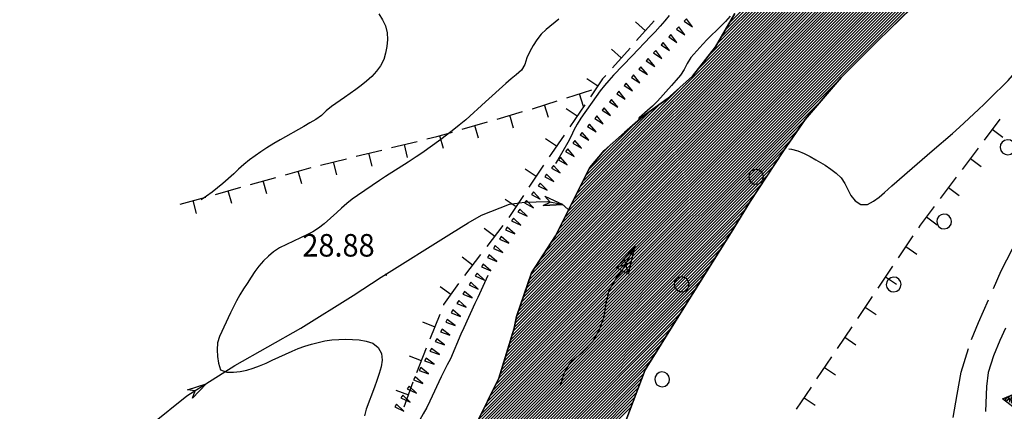
# Model space of a CAD drawing. Extents: x 1553969 to 1555577, y 4512174 to 4513619.
# Drawn here: x 1554994 to 1555143, y 4512643 to 4512702 of the extents above; entities that cross this region are included whole.
import ezdxf

# ---------------------------------------------------------------- set-up
doc = ezdxf.new("R2010")
doc.units = 0
doc.header["$LTSCALE"] = 15
doc.header["$MEASUREMENT"] = 0
doc.linetypes.add('HIDDEN', pattern=[0.375, 0.25, -0.125])
doc.layers.get('0').update_dxf_attribs({"linetype": 'CONTINUOUS'})
for name, color, linetype in [('ALBERO', 7, 'CONTINUOUS'), ('CURVA_DIRETT', 7, 'CONTINUOUS'), ('CURVA_INTERM', 7, 'CONTINUOUS'), ('FIUME', 7, 'CONTINUOUS'), ('MURO_A_SECCO', 7, 'CONTINUOUS'), ('MURO_SOSTEG', 7, 'CONTINUOUS'), ('PUNTO_QUOTA', 7, 'CONTINUOUS'), ('QUOTA', 7, 'CONTINUOUS'), ('SOMM_SCARPAT', 7, 'CONTINUOUS'), ('STRADA_BIANCA', 7, 'CONTINUOUS'), ('ZONA-IDROGRAFIA', 130, 'CONTINUOUS')]:
    doc.layers.add(name, color=color, linetype=linetype)
doc.styles.add('COMPLEX', font='COMPLEX', dxfattribs={"height": 0.2})

# ---------------------------------------------------------------- blocks, each defined once
blk = doc.blocks.new('PUNTO')
at = {"layer": 'PUNTO_QUOTA', "color": 2, "linetype": 'CONTINUOUS'}
blk.add_lwpolyline([(-0.06, -0.06), (0.06, -0.06), (0.06, 0.06), (-0.06, 0.06)], close=True, dxfattribs=at)
at = {"layer": 'PUNTO_QUOTA', "color": 1, "linetype": 'CONTINUOUS'}
blk.add_lwpolyline([(0, 0), (0, 0)], dxfattribs=at)
at = {"layer": 'PUNTO_QUOTA', "color": 2, "linetype": 'CONTINUOUS'}
blk.add_lwpolyline([(0, 0), (0, 0)], dxfattribs=at)
blk.add_lwpolyline([(0, 0), (0, 0)], dxfattribs=at)
blk = doc.blocks.new('ALBERO')
at = {"layer": 'ALBERO', "color": 3, "linetype": 'CONTINUOUS'}
blk.add_lwpolyline([(1.06, 0.53), (0.8, 0.89), (0.44, 1.13), (0, 1.19), (-0.42, 1.09), (-0.78, 0.85), (-1.02, 0.47), (-1.08, 0.05), (-0.98, -0.39), (-0.74, -0.75), (-0.36, -0.97), (0.06, -1.05), (0.5, -0.95), (0.86, -0.69), (1.08, -0.33), (1.16, 0.11)], close=True, dxfattribs=at)
blk = doc.blocks.new('FIUME')
at = {"layer": 'FIUME', "color": 5, "linetype": 'CONTINUOUS'}
for points in [[(9.6, -1.25), (7.7, -1.65), (6.19, -1.6), (5.44, -1.43), (3.54, -0.68), (1.46, -0.06), (-0.64, -0.05), (-2.68, -0.33), (-4.58, -1.03), (-6.52, -1.53), (-8.63, -1.49), (-9.97, -1.25), (-12.74, -1.21), (-14.24, -1.21)], [(-10.06, -2.26), (-10.06, -0.16), (-14.24, -1.21), (-10.06, -2.26), (-11.74, -0.71), (-10.06, -0.16), (-11.74, -1.71), (-10.06, -2.26)]]:
    blk.add_lwpolyline(points, dxfattribs=at)
blk = doc.blocks.new('*X114')
at = {"color": 0}
for p, q in [((1555069.57, 4512658.1), (1555143.91, 4512732.44)), ((1555069.8, 4512658.78), (1555143.49, 4512732.48)), ((1555070.04, 4512659.47), (1555143.08, 4512732.51)), ((1555070.27, 4512660.15), (1555142.66, 4512732.54)), ((1555070.51, 4512660.83), (1555142.24, 4512732.57)), ((1555070.74, 4512661.52), (1555141.82, 4512732.6)), ((1555070.98, 4512662.2), (1555141.41, 4512732.63)), ((1555071.21, 4512662.89), (1555140.99, 4512732.67)), ((1555071.44, 4512663.57), (1555140.57, 4512732.7)), ((1555071.96, 4512664.53), (1555140.16, 4512732.73)), ((1555072.78, 4512665.8), (1555139.74, 4512732.76)), ((1555073.61, 4512667.08), (1555139.32, 4512732.8)), ((1555074.43, 4512668.35), (1555138.91, 4512732.83)), ((1555075.23, 4512669.6), (1555138.5, 4512732.87)), ((1555075.68, 4512670.5), (1555138.08, 4512732.9)), ((1555076.13, 4512671.4), (1555137.67, 4512732.94)), ((1555076.59, 4512672.3), (1555137.26, 4512732.98)), ((1555077.04, 4512673.21), (1555136.84, 4512733.01)), ((1555077.49, 4512674.11), (1555136.43, 4512733.05)), ((1555077.95, 4512675.01), (1555136.02, 4512733.08)), ((1555078.4, 4512675.91), (1555135.61, 4512733.12)), ((1555096.52, 4512694.49), (1555135.19, 4512733.15)), ((1555098.19, 4512696.6), (1555134.77, 4512733.18)), ((1555099.52, 4512698.38), (1555134.34, 4512733.2)), ((1555100.15, 4512699.46), (1555133.91, 4512733.21)), ((1555100.77, 4512700.53), (1555133.47, 4512733.23)), ((1555101.4, 4512701.6), (1555133.04, 4512733.25)), ((1555058.12, 4512633.63), (1555156.47, 4512731.98)), ((1555059.14, 4512635.1), (1555155.98, 4512731.94)), ((1555060.15, 4512636.56), (1555155.49, 4512731.9)), ((1555061.08, 4512637.94), (1555155, 4512731.86)), ((1555062.01, 4512639.32), (1555154.51, 4512731.82)), ((1555062.94, 4512640.7), (1555154.02, 4512731.78)), ((1555063.53, 4512641.73), (1555153.53, 4512731.74)), ((1555063.97, 4512642.62), (1555153.09, 4512731.74)), ((1555064.41, 4512643.51), (1555152.67, 4512731.77)), ((1555064.85, 4512644.4), (1555152.25, 4512731.81)), ((1555065.29, 4512645.3), (1555151.84, 4512731.84)), ((1555065.74, 4512646.19), (1555151.42, 4512731.87)), ((1555066.18, 4512647.08), (1555151, 4512731.9)), ((1555066.62, 4512647.97), (1555150.59, 4512731.93)), ((1555066.83, 4512648.63), (1555150.17, 4512731.97)), ((1555067.03, 4512649.27), (1555149.75, 4512732)), ((1555067.22, 4512649.92), (1555149.33, 4512732.03)), ((1555067.42, 4512650.56), (1555148.92, 4512732.06)), ((1555067.62, 4512651.21), (1555148.5, 4512732.09)), ((1555067.81, 4512651.86), (1555148.08, 4512732.12)), ((1555068.01, 4512652.5), (1555147.67, 4512732.16)), ((1555068.21, 4512653.15), (1555147.25, 4512732.19)), ((1555068.4, 4512653.79), (1555146.83, 4512732.22)), ((1555068.6, 4512654.44), (1555146.41, 4512732.25)), ((1555068.79, 4512655.08), (1555146, 4512732.28)), ((1555068.97, 4512655.71), (1555145.58, 4512732.32)), ((1555069.09, 4512656.28), (1555145.16, 4512732.35)), ((1555069.21, 4512656.84), (1555144.75, 4512732.38)), ((1555069.33, 4512657.41), (1555144.33, 4512732.41)), ((1555125.53, 4512700.59), (1555131.36, 4512706.42)), ((1555057.24, 4512632.31), (1555118.16, 4512693.22)), ((1555078.85, 4512676.81), (1555094.02, 4512691.98)), ((1555056.52, 4512631.13), (1555115.28, 4512689.89)), ((1555079.31, 4512677.72), (1555091.1, 4512689.52)), ((1555079.76, 4512678.62), (1555089.47, 4512688.33)), ((1555055.79, 4512629.96), (1555112.7, 4512686.87)), ((1555080.21, 4512679.52), (1555087.25, 4512686.55)), ((1555054.97, 4512628.69), (1555111.71, 4512685.42)), ((1555054.05, 4512627.32), (1555110.71, 4512683.98)), ((1555053.14, 4512625.95), (1555109.72, 4512682.54)), ((1555082.12, 4512681.88), (1555083.28, 4512683.04)), ((1555052.22, 4512624.59), (1555108.86, 4512681.22)), ((1555051.3, 4512623.22), (1555108.01, 4512679.93)), ((1555050.44, 4512621.91), (1555107.16, 4512678.63)), ((1555049.06, 4512619.64), (1555105.46, 4512676.03)), ((1555049.75, 4512620.78), (1555106.31, 4512677.33)), ((1555048.37, 4512618.5), (1555104.61, 4512674.74)), ((1555047.68, 4512617.36), (1555103.89, 4512673.56)), ((1555046.99, 4512616.22), (1555103.17, 4512672.4)), ((1555045.61, 4512613.94), (1555101.73, 4512670.06)), ((1555046.3, 4512615.08), (1555102.45, 4512671.23)), ((1555044.93, 4512612.81), (1555100.97, 4512668.84)), ((1555044.29, 4512611.72), (1555100.2, 4512667.63)), ((1555043.65, 4512610.63), (1555099.43, 4512666.41)), ((1555043.01, 4512609.54), (1555098.67, 4512665.2)), ((1555041.56, 4512607.19), (1555097.15, 4512662.78)), ((1555042.33, 4512608.41), (1555097.9, 4512663.98)), ((1555040.78, 4512605.96), (1555096.4, 4512661.58)), ((1555040.01, 4512604.74), (1555095.64, 4512660.38)), ((1555039.23, 4512603.52), (1555094.89, 4512659.17)), ((1555037.66, 4512601.05), (1555093.38, 4512656.77)), ((1555038.45, 4512602.28), (1555094.14, 4512657.97)), ((1555036.88, 4512599.82), (1555092.64, 4512655.57)), ((1555036.09, 4512598.58), (1555091.89, 4512654.38)), ((1555035.31, 4512597.35), (1555091.14, 4512653.18)), ((1555033.12, 4512594.26), (1555089.64, 4512650.78)), ((1555034.42, 4512596.02), (1555090.39, 4512651.98)), ((1555031.81, 4512592.5), (1555088.89, 4512649.58)), ((1555018.41, 4512578.21), (1555088.25, 4512648.04)), ((1555019.8, 4512580.05), (1555088.52, 4512648.76)), ((1555015.74, 4512574.64), (1555087.71, 4512646.61)), ((1555017.18, 4512576.52), (1555087.98, 4512647.32)), ((1555012.41, 4512570.41), (1555087.17, 4512645.17)), ((1555014.23, 4512572.68), (1555087.44, 4512645.89)), ((1555008.76, 4512565.86), (1555086.63, 4512643.73)), ((1555010.58, 4512568.14), (1555086.9, 4512644.45))]:
    blk.add_line(p, q, dxfattribs=at)

msp = doc.modelspace()

# ---------------------------------------------------------------- linework, layer by layer
at = {"layer": 'CURVA_DIRETT', "color": 50, "linetype": 'CONTINUOUS'}
for points in [[(1555075.7, 4512702.22), (1555073.79, 4512700.67), (1555073.05, 4512699.94), (1555072.38, 4512699.11), (1555071.81, 4512698.23), (1555071.32, 4512697.33), (1555070.89, 4512696.37), (1555070.57, 4512695.4), (1555070.05, 4512694.5), (1555069.25, 4512693.84), (1555068.49, 4512693.19), (1555067.71, 4512692.49), (1555064.66, 4512689.72), (1555061.65, 4512687.05), (1555060.66, 4512686.21), (1555059.86, 4512685.56), (1555058.78, 4512684.71), (1555057.91, 4512684.06), (1555055.05, 4512682.02), (1555054.2, 4512681.45), (1555052.96, 4512680.65), (1555049.55, 4512678.47), (1555048.66, 4512677.87), (1555045.34, 4512675.62), (1555044.5, 4512675.03), (1555043.71, 4512674.38), (1555042.94, 4512673.72), (1555042.2, 4512673.03)], [(1555042.2, 4512673.03), (1555040.28, 4512671.31), (1555039.45, 4512670.69), (1555038.57, 4512670.14), (1555037.68, 4512669.66), (1555036.73, 4512669.22), (1555033.55, 4512667.7), (1555032.68, 4512667.13), (1555031.88, 4512666.47), (1555031.16, 4512665.73), (1555030.46, 4512664.93), (1555029.86, 4512664.12), (1555029.29, 4512663.29), (1555028.66, 4512662.35), (1555028.12, 4512661.5), (1555027.6, 4512660.63), (1555027.09, 4512659.71), (1555026.61, 4512658.81), (1555026.15, 4512657.88), (1555024.5, 4512654.34), (1555024.22, 4512653.35), (1555024.14, 4512652.34), (1555024.22, 4512651.32), (1555024.35, 4512650.3), (1555024.65, 4512649.32), (1555025.59, 4512648.94), (1555026.61, 4512648.96), (1555027.62, 4512649.05), (1555028.64, 4512649.27), (1555029.6, 4512649.56), (1555030.55, 4512649.9), (1555031.54, 4512650.32), (1555032.47, 4512650.74), (1555033.44, 4512651.21), (1555035.45, 4512652.14), (1555036.39, 4512652.52), (1555037.39, 4512652.86), (1555038.38, 4512653.17), (1555039.39, 4512653.43), (1555040.39, 4512653.65), (1555041.45, 4512653.81), (1555042.5, 4512653.89), (1555043.52, 4512653.91), (1555044.58, 4512653.88), (1555045.6, 4512653.81), (1555046.64, 4512653.64), (1555047.62, 4512653.3), (1555048.45, 4512652.69), (1555048.93, 4512651.78), (1555049.03, 4512650.76), (1555048.89, 4512649.73), (1555048.62, 4512648.73), (1555048.27, 4512647.71), (1555047.89, 4512646.7), (1555046.66, 4512643.34), (1555046.39, 4512642.35)]]:
    msp.add_lwpolyline(points, dxfattribs=at)
at = {"layer": 'CURVA_INTERM', "color": 1, "linetype": 'CONTINUOUS'}
for points in [[(1555048.55, 4512703.02), (1555049.11, 4512702.12), (1555049.54, 4512701.2), (1555049.8, 4512700.18), (1555049.86, 4512699.14), (1555049.77, 4512698.11), (1555049.57, 4512697.09), (1555049.28, 4512696.13), (1555048.82, 4512695.17), (1555048.21, 4512694.35), (1555047.48, 4512693.57), (1555046.7, 4512692.88), (1555045.89, 4512692.2), (1555045.09, 4512691.6), (1555044.23, 4512690.98), (1555043.38, 4512690.41), (1555041.39, 4512689.02), (1555040.61, 4512688.38), (1555039.88, 4512687.66), (1555039.05, 4512687.09), (1555038.14, 4512686.55), (1555037.21, 4512686.02), (1555033.66, 4512684), (1555032.7, 4512683.43), (1555031.66, 4512682.79), (1555030.75, 4512682.19), (1555029.89, 4512681.59), (1555029.05, 4512680.97), (1555028.2, 4512680.27), (1555027.39, 4512679.58), (1555026.65, 4512678.89), (1555025.02, 4512677.44), (1555024.23, 4512676.76), (1555023.4, 4512676.13), (1555022.57, 4512675.53), (1555021.73, 4512674.97)], [(1555092.37, 4512702.79), (1555091.72, 4512701.99), (1555091, 4512701.17), (1555090.23, 4512700.32), (1555089.52, 4512699.58), (1555086.75, 4512696.67), (1555083.93, 4512693.75), (1555083.25, 4512692.98), (1555082.6, 4512692.2), (1555081.96, 4512691.38), (1555081.36, 4512690.54), (1555079.04, 4512687.26), (1555078.48, 4512686.39), (1555077.99, 4512685.48), (1555077.55, 4512684.54), (1555077.05, 4512683.62), (1555075.57, 4512680.98), (1555075.22, 4512680.43)], [(1555101.57, 4512702.66), (1555100.87, 4512701.89), (1555100.13, 4512701.17), (1555098.11, 4512699.16), (1555097.42, 4512698.43), (1555095.61, 4512696.41), (1555095.09, 4512695.54), (1555094.64, 4512694.63), (1555094.06, 4512693.78), (1555093.41, 4512692.99), (1555092.7, 4512692.22), (1555090.57, 4512689.85), (1555089.86, 4512689.11), (1555089.1, 4512688.43), (1555087.84, 4512687.34), (1555087.71, 4512687.25)], [(1555124.82, 4512676.05), (1555125.96, 4512677.07), (1555129, 4512679.72), (1555132.02, 4512682.34), (1555135.11, 4512684.97), (1555136.17, 4512685.92), (1555139.04, 4512688.58), (1555139.89, 4512689.4), (1555140.64, 4512690.15), (1555143.48, 4512692.97), (1555144.18, 4512693.71), (1555144.88, 4512694.46), (1555145.54, 4512695.25), (1555146.3, 4512695.93), (1555147.09, 4512696.62), (1555147.84, 4512697.31), (1555150.59, 4512699.75), (1555151.43, 4512700.43), (1555152.95, 4512701.63), (1555153.83, 4512702.29)], [(1555110.42, 4512682.65), (1555110.79, 4512682.59), (1555111.76, 4512682.33), (1555112.7, 4512681.97), (1555113.61, 4512681.49), (1555114.48, 4512680.99), (1555115.88, 4512680.17), (1555116.75, 4512679.58), (1555117.55, 4512678.98), (1555118.3, 4512678.28), (1555118.87, 4512677.43), (1555119.29, 4512676.52), (1555119.77, 4512675.61), (1555120.41, 4512674.81), (1555121.26, 4512674.25), (1555122.3, 4512674.27), (1555123.18, 4512674.77), (1555124.02, 4512675.37), (1555124.82, 4512676.05)], [(1555065, 4512663.51), (1555063.5, 4512660.23), (1555063.05, 4512659.3), (1555061.35, 4512655.66), (1555060.91, 4512654.67), (1555059.36, 4512650.98), (1555058.86, 4512650.07), (1555058.4, 4512649.14), (1555057.96, 4512648.22), (1555056.25, 4512644.55), (1555055.77, 4512643.6), (1555055.26, 4512642.65), (1555053.55, 4512639.59)]]:
    msp.add_lwpolyline(points, dxfattribs=at)
at = {"layer": 'FIUME', "color": 5, "linetype": 'CONTINUOUS'}
for points in [[(1555102.25, 4512703.06), (1555099.32, 4512698.04), (1555095.86, 4512693.64), (1555092.04, 4512690.19), (1555088.41, 4512687.57), (1555085.61, 4512685.14), (1555082.55, 4512682.38), (1555080.38, 4512679.85), (1555075.19, 4512669.53), (1555071.57, 4512663.93), (1555070.72, 4512661.33), (1555069.32, 4512657.37), (1555068.95, 4512655.59), (1555067.67, 4512651.27), (1555066.64, 4512648.02), (1555063.21, 4512641.1)], [(1555085.83, 4512641.59), (1555088.73, 4512649.32), (1555093.82, 4512657.47), (1555098.03, 4512664.19), (1555101.71, 4512670.03), (1555104.59, 4512674.7), (1555107.17, 4512678.62), (1555109.6, 4512682.37), (1555112.86, 4512687.09), (1555118.32, 4512693.41), (1555123.89, 4512698.99), (1555128.86, 4512703.84)], [(1554994.36, 4512630.49), (1555006.65, 4512637.03), (1555014.21, 4512641.07), (1555019.58, 4512645.35), (1555026.82, 4512649.96), (1555036.77, 4512655.58), (1555044.68, 4512660.5), (1555048.89, 4512663.29), (1555059.51, 4512669.9), (1555062.04, 4512671.46), (1555064.06, 4512672.65), (1555068.27, 4512674.29), (1555070.55, 4512674.62), (1555074.05, 4512674.69), (1555076.23, 4512674.28), (1555077.08, 4512673.55)], [(1555073.32, 4512674.08), (1555076.31, 4512674.27), (1555073.32, 4512674.08), (1555074.39, 4512674.62), (1555073.59, 4512675.52), (1555076.31, 4512674.27)], [(1555020.44, 4512645.03), (1555022.5, 4512647.21), (1555020.44, 4512645.03), (1555020.86, 4512646.15), (1555019.66, 4512646.27), (1555022.5, 4512647.21)]]:
    msp.add_lwpolyline(points, dxfattribs=at)
at = {"layer": 'MURO_A_SECCO', "linetype": 'CONTINUOUS'}
for p, q in [((1555087.28, 4512701.8), (1555088.78, 4512700.48)), ((1555090.1, 4512701.97), (1555087.45, 4512698.98)), ((1555083.63, 4512697.69), (1555085.13, 4512696.36)), ((1555086.45, 4512697.86), (1555083.8, 4512694.87)), ((1555079.95, 4512693.28), (1555081.6, 4512692.15)), ((1555076.9, 4512690.36), (1555080.71, 4512691.57)), ((1555079.41, 4512689.06), (1555078.81, 4512690.96)), ((1555066.38, 4512687.15), (1555070.22, 4512688.27)), ((1555074.17, 4512687.39), (1555073.56, 4512689.29)), ((1555076.83, 4512688.75), (1555078.48, 4512687.62)), ((1555079.62, 4512689.27), (1555077.35, 4512685.97)), ((1555061.1, 4512685.61), (1555064.94, 4512686.73)), ((1555068.86, 4512685.79), (1555068.3, 4512687.71)), ((1555139.91, 4512683.95), (1555142.31, 4512687.15)), ((1555063.58, 4512684.25), (1555063.02, 4512686.17)), ((1555142.71, 4512684.35), (1555141.11, 4512685.55)), ((1555050.46, 4512682.83), (1555054.34, 4512683.78)), ((1555058.3, 4512682.71), (1555057.74, 4512684.63)), ((1555073.72, 4512684.22), (1555075.37, 4512683.09)), ((1555045.12, 4512681.52), (1555049, 4512682.47)), ((1555047.53, 4512680.05), (1555047.06, 4512681.99)), ((1555052.88, 4512681.36), (1555052.4, 4512683.3)), ((1555136.61, 4512679.55), (1555139.01, 4512682.75)), ((1555039.77, 4512680.21), (1555043.66, 4512681.16)), ((1555042.19, 4512678.74), (1555041.72, 4512680.68)), ((1555139.41, 4512679.95), (1555137.81, 4512681.15)), ((1555034.47, 4512678.74), (1555038.33, 4512679.82)), ((1555036.94, 4512677.36), (1555036.4, 4512679.28)), ((1555070.64, 4512679.62), (1555072.31, 4512678.52)), ((1555073.41, 4512680.18), (1555071.2, 4512676.85)), ((1555029.18, 4512677.26), (1555033.03, 4512678.34)), ((1555031.64, 4512675.87), (1555031.1, 4512677.8)), ((1555133.31, 4512675.15), (1555135.71, 4512678.35)), ((1555023.88, 4512675.78), (1555027.73, 4512676.86)), ((1555026.35, 4512674.39), (1555025.81, 4512676.32)), ((1555136.11, 4512675.55), (1555134.51, 4512676.75)), ((1555018.58, 4512674.29), (1555022.44, 4512675.37)), ((1555021.05, 4512672.91), (1555020.51, 4512674.83)), ((1555067.6, 4512675.04), (1555069.26, 4512673.94)), ((1555070.37, 4512675.6), (1555068.15, 4512672.27)), ((1555132.8, 4512671.15), (1555131.2, 4512672.35)), ((1555064.46, 4512670.7), (1555066.04, 4512669.48)), ((1555067.27, 4512671.06), (1555064.82, 4512667.9)), ((1555126.95, 4512666.18), (1555129.18, 4512669.5)), ((1555129.72, 4512666.72), (1555128.07, 4512667.84)), ((1555061.1, 4512666.35), (1555062.68, 4512665.13)), ((1555063.9, 4512666.71), (1555061.46, 4512663.55)), ((1555123.87, 4512661.62), (1555126.11, 4512664.94)), ((1555126.65, 4512662.16), (1555124.99, 4512663.28)), ((1555057.79, 4512661.86), (1555059.42, 4512660.7)), ((1555120.8, 4512657.06), (1555123.04, 4512660.38)), ((1555123.58, 4512657.6), (1555121.92, 4512658.72)), ((1555057.73, 4512657.67), (1555056.25, 4512653.95)), ((1555055.13, 4512656.54), (1555056.99, 4512655.81)), ((1555117.73, 4512652.5), (1555119.96, 4512655.81)), ((1555120.5, 4512653.04), (1555118.85, 4512654.16)), ((1555055.7, 4512652.55), (1555054.23, 4512648.84)), ((1555053.1, 4512651.43), (1555054.96, 4512650.69)), ((1555114.65, 4512647.94), (1555116.89, 4512651.25)), ((1555117.43, 4512648.48), (1555115.77, 4512649.6)), ((1555053.69, 4512647.43), (1555052.33, 4512643.67)), ((1555111.58, 4512643.38), (1555113.82, 4512646.69)), ((1555051.13, 4512646.24), (1555053.01, 4512645.55)), ((1555114.36, 4512643.92), (1555112.7, 4512645.03))]:
    msp.add_line(p, q, dxfattribs=at)
for points in [[(1555082.8, 4512693.74), (1555082.31, 4512693.19), (1555080.46, 4512690.5)], [(1555071.66, 4512688.69), (1555071.86, 4512688.75), (1555075.47, 4512689.9)], [(1555055.8, 4512684.14), (1555057.29, 4512684.5), (1555059.66, 4512685.19)], [(1555076.5, 4512684.73), (1555074.59, 4512681.95), (1555074.24, 4512681.43)], [(1555130.02, 4512670.74), (1555130.27, 4512671.11), (1555132.41, 4512673.95)], [(1555060.58, 4512662.33), (1555058.31, 4512659.14), (1555058.28, 4512659.06)]]:
    msp.add_lwpolyline(points, dxfattribs=at)
at = {"layer": 'MURO_SOSTEG', "linetype": 'CONTINUOUS'}
msp.add_lwpolyline([(1555144.22, 4512643.72), (1555142.63, 4512644.94), (1555144.48, 4512645.7), (1555143.01, 4512644.89), (1555143.38, 4512644.68), (1555143.67, 4512645.06), (1555143.71, 4512644.43), (1555144.06, 4512645.25), (1555144.01, 4512644.25), (1555144.29, 4512645.32)], close=True, dxfattribs=at)
at = {"layer": 'SOMM_SCARPAT', "color": 1, "linetype": 'CONTINUOUS'}
for points in [[(1555094.61, 4512701.91), (1555095.86, 4512701.04), (1555094.95, 4512702.26), (1555094.61, 4512701.91)], [(1555092.28, 4512699.54), (1555093.53, 4512698.68), (1555092.63, 4512699.89), (1555092.28, 4512699.54)], [(1555093.45, 4512700.73), (1555094.7, 4512699.86), (1555093.79, 4512701.08), (1555093.45, 4512700.73)], [(1555091.13, 4512698.34), (1555092.41, 4512697.51), (1555091.47, 4512698.7), (1555091.13, 4512698.34)], [(1555090, 4512697.13), (1555091.27, 4512696.3), (1555090.33, 4512697.49), (1555090, 4512697.13)], [(1555088.88, 4512695.91), (1555090.17, 4512695.1), (1555089.21, 4512696.27), (1555088.88, 4512695.91)], [(1555087.77, 4512694.67), (1555089.06, 4512693.86), (1555088.1, 4512695.03), (1555087.77, 4512694.67)], [(1555085.55, 4512692.2), (1555086.84, 4512691.39), (1555085.88, 4512692.56), (1555085.55, 4512692.2)], [(1555086.66, 4512693.44), (1555087.95, 4512692.63), (1555086.99, 4512693.8), (1555086.66, 4512693.44)], [(1555084.44, 4512690.96), (1555085.74, 4512690.16), (1555084.77, 4512691.33), (1555084.44, 4512690.96)], [(1555083.34, 4512689.73), (1555084.63, 4512688.92), (1555083.66, 4512690.09), (1555083.34, 4512689.73)], [(1555082.23, 4512688.49), (1555083.52, 4512687.68), (1555082.56, 4512688.85), (1555082.23, 4512688.49)], [(1555081.13, 4512687.25), (1555082.42, 4512686.44), (1555081.45, 4512687.61), (1555081.13, 4512687.25)], [(1555078.92, 4512684.77), (1555080.21, 4512683.97), (1555079.24, 4512685.14), (1555078.92, 4512684.77)], [(1555080.02, 4512686.01), (1555081.32, 4512685.21), (1555080.35, 4512686.38), (1555080.02, 4512686.01)], [(1555077.82, 4512683.53), (1555079.11, 4512682.73), (1555078.14, 4512683.89), (1555077.82, 4512683.53)], [(1555076.73, 4512682.27), (1555078.04, 4512681.49), (1555077.05, 4512682.64), (1555076.73, 4512682.27)], [(1555075.65, 4512681.01), (1555076.95, 4512680.23), (1555075.97, 4512681.38), (1555075.65, 4512681.01)], [(1555074.58, 4512679.74), (1555075.92, 4512679.01), (1555074.89, 4512680.12), (1555074.58, 4512679.74)], [(1555072.59, 4512677.09), (1555073.94, 4512676.4), (1555072.88, 4512677.48), (1555072.59, 4512677.09)], [(1555073.58, 4512678.42), (1555074.93, 4512677.73), (1555073.87, 4512678.81), (1555073.58, 4512678.42)], [(1555071.57, 4512675.78), (1555072.9, 4512675.04), (1555071.87, 4512676.16), (1555071.57, 4512675.78)], [(1555070.53, 4512674.48), (1555071.88, 4512673.76), (1555070.84, 4512674.86), (1555070.53, 4512674.48)], [(1555069.53, 4512673.15), (1555070.91, 4512672.51), (1555069.81, 4512673.55), (1555069.53, 4512673.15)], [(1555068.58, 4512671.79), (1555069.96, 4512671.15), (1555068.86, 4512672.19), (1555068.58, 4512671.79)], [(1555067.66, 4512670.41), (1555069.05, 4512669.8), (1555067.93, 4512670.82), (1555067.66, 4512670.41)], [(1555066.74, 4512669.02), (1555068.14, 4512668.42), (1555067.01, 4512669.43), (1555066.74, 4512669.02)], [(1555065.84, 4512667.63), (1555067.24, 4512667.03), (1555066.11, 4512668.04), (1555065.84, 4512667.63)], [(1555064.94, 4512666.24), (1555066.34, 4512665.64), (1555065.21, 4512666.65), (1555064.94, 4512666.24)], [(1555064.04, 4512664.85), (1555065.44, 4512664.25), (1555064.3, 4512665.26), (1555064.04, 4512664.85)], [(1555063.1, 4512663.48), (1555064.48, 4512662.85), (1555063.37, 4512663.88), (1555063.1, 4512663.48)], [(1555061.23, 4512660.73), (1555062.63, 4512660.14), (1555061.49, 4512661.14), (1555061.23, 4512660.73)], [(1555062.16, 4512662.11), (1555063.54, 4512661.47), (1555062.44, 4512662.51), (1555062.16, 4512662.11)], [(1555060.33, 4512659.33), (1555061.74, 4512658.74), (1555060.6, 4512659.75), (1555060.33, 4512659.33)], [(1555059.47, 4512657.91), (1555060.89, 4512657.37), (1555059.72, 4512658.33), (1555059.47, 4512657.91)], [(1555058.64, 4512656.47), (1555060.08, 4512655.98), (1555058.88, 4512656.9), (1555058.64, 4512656.47)], [(1555057.84, 4512655.02), (1555059.28, 4512654.52), (1555058.08, 4512655.45), (1555057.84, 4512655.02)], [(1555057.04, 4512653.57), (1555058.48, 4512653.08), (1555057.28, 4512654), (1555057.04, 4512653.57)], [(1555056.25, 4512652.11), (1555057.69, 4512651.62), (1555056.48, 4512652.54), (1555056.25, 4512652.11)], [(1555055.45, 4512650.65), (1555056.89, 4512650.16), (1555055.69, 4512651.08), (1555055.45, 4512650.65)], [(1555054.63, 4512649.21), (1555056.06, 4512648.7), (1555054.87, 4512649.64), (1555054.63, 4512649.21)], [(1555053.76, 4512647.8), (1555055.17, 4512647.23), (1555054.02, 4512648.22), (1555053.76, 4512647.8)], [(1555052.83, 4512646.43), (1555054.21, 4512645.79), (1555053.11, 4512646.83), (1555052.83, 4512646.43)], [(1555051.89, 4512645.06), (1555053.27, 4512644.42), (1555052.16, 4512645.46), (1555051.89, 4512645.06)], [(1555050.94, 4512643.69), (1555052.33, 4512643.06), (1555051.22, 4512644.1), (1555050.94, 4512643.69)]]:
    msp.add_lwpolyline(points, dxfattribs=at)
at = {"layer": 'STRADA_BIANCA', "linetype": 'HIDDEN'}
for points in [[(1555145.36, 4512594.44), (1555142.39, 4512596.07), (1555139.43, 4512597.34), (1555130.45, 4512600.11), (1555122.7, 4512605.12), (1555124.31, 4512610.9), (1555126.46, 4512612.76), (1555128.08, 4512615.44), (1555129.33, 4512621.05), (1555129.86, 4512623.38), (1555131.75, 4512629.4), (1555133.07, 4512633.58), (1555134.2, 4512637.66), (1555135.2, 4512642.12), (1555135.82, 4512645.6), (1555136.43, 4512648.95), (1555137.95, 4512653.89), (1555139.03, 4512656.43), (1555142.43, 4512664.22), (1555145.56, 4512670.31)], [(1555143.11, 4512655.6), (1555142.26, 4512653.73), (1555141.27, 4512651.39), (1555140.5, 4512648.89), (1555140.23, 4512646.78), (1555140.01, 4512641.54), (1555139.97, 4512639.38), (1555140.27, 4512637.12), (1555141.7, 4512633.22), (1555145.68, 4512628.46)]]:
    msp.add_lwpolyline(points, dxfattribs=at)
at = {"layer": 'ZONA-IDROGRAFIA', "elevation": 23.94}
for points in [[(1555063.22, 4512641.1), (1555066.65, 4512648.02), (1555068.95, 4512655.59), (1555069.32, 4512657.37), (1555071.57, 4512663.93), (1555075.19, 4512669.53), (1555080.38, 4512679.85), (1555082.55, 4512682.38), (1555085.61, 4512685.14), (1555088.41, 4512687.57), (1555092.04, 4512690.19), (1555095.86, 4512693.64), (1555099.32, 4512698.04), (1555102.25, 4512703.06)], [(1555128.85, 4512703.84), (1555123.9, 4512698.99), (1555118.32, 4512693.41), (1555112.86, 4512687.09), (1555109.6, 4512682.37), (1555104.59, 4512674.7), (1555101.72, 4512670.03), (1555098.03, 4512664.19), (1555093.82, 4512657.47), (1555088.73, 4512649.32), (1555085.83, 4512641.59)]]:
    msp.add_lwpolyline(points, dxfattribs=at)

# ---------------------------------------------------------------- block references
at = {"layer": 'ALBERO', "color": 3, "linetype": 'CONTINUOUS'}
for p in [(1555143.39, 4512682.81), (1555105.43, 4512678.36), (1555133.8, 4512671.62), (1555094.2, 4512662.12), (1555126.2, 4512662.1), (1555091.25, 4512647.79)]:
    msp.add_blockref('ALBERO', p, dxfattribs=at)
at = {"layer": 'FIUME', "color": 5, "linetype": 'CONTINUOUS', "xscale": 1.000001666867536, "yscale": 1.000001666867536, "rotation": 241.9151302069116}
msp.add_blockref('FIUME', (1555081.6, 4512654.81), dxfattribs=at)
at = {"layer": 'PUNTO_QUOTA', "color": 1, "linetype": 'CONTINUOUS'}
msp.add_blockref('PUNTO', (1555049.66, 4512663.66), dxfattribs=at)
at = {"layer": 'ZONA-IDROGRAFIA'}
msp.add_blockref('*X114', (0, 0), dxfattribs=at)

# ---------------------------------------------------------------- texts
at = {"layer": 'QUOTA', "linetype": 'CONTINUOUS', "style": 'COMPLEX', "width": 0.941176}
msp.add_text('28.88', height=3.4, dxfattribs=at).set_placement((1555037.01, 4512666.39))

doc.saveas('drawing.dxf')
